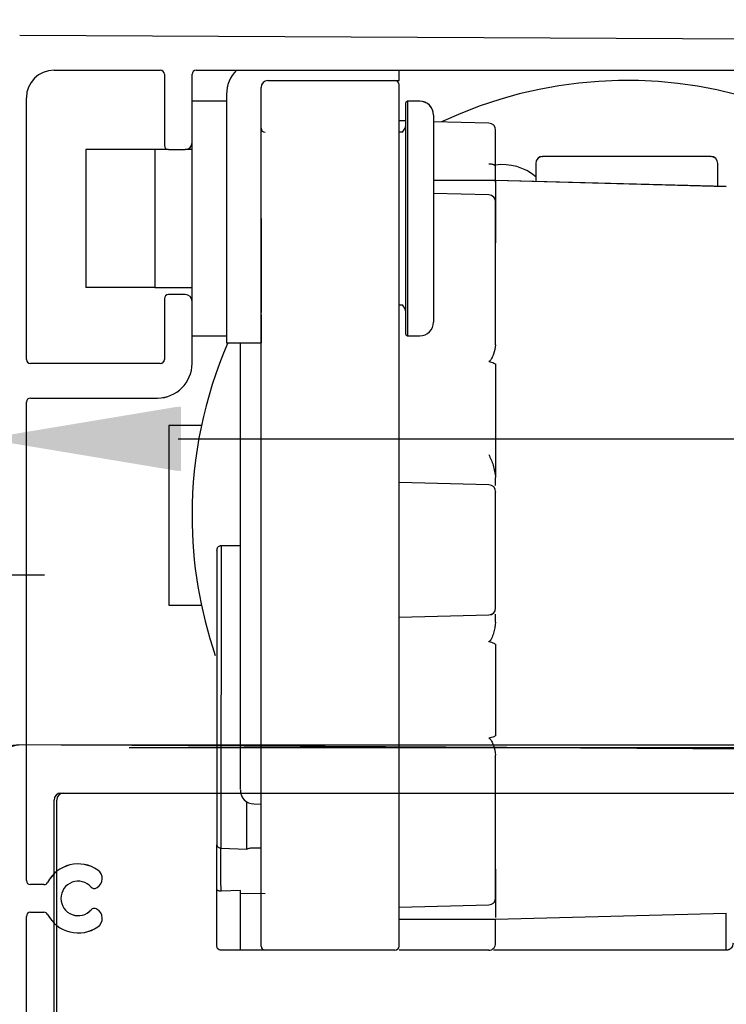
# Model space of a CAD drawing. Extents: x -975 to 5368, y -1027 to 916.
# Drawn here: x -795 to -744, y 776 to 847 of the extents above; entities that cross this region are included whole.
import ezdxf

# ---------------------------------------------------------------- set-up
doc = ezdxf.new("R2010")
doc.units = 0
doc.header["$LTSCALE"] = 20
doc.header["$MEASUREMENT"] = 0
doc.layers.get('0').update_dxf_attribs({"linetype": 'CONTINUOUS'})
for name, color, linetype in [('EM PSL100', 7, 'CONTINUOUS'), ('EM PSL150', 7, 'CONTINUOUS'), ('SL500', 7, 'CONTINUOUS'), ('SL500 SL', 7, 'CONTINUOUS')]:
    doc.layers.add(name, color=color, linetype=linetype)
doc.styles.add('MEASURE', font='isocp.shx')
doc.styles.get("Standard").update_dxf_attribs({"font": 'iso.shx'})
doc.dimstyles.new('ACDIM', dxfattribs={"dimscale": 0, "dimtxt": 2, "dimasz": 2, "dimexe": 2, "dimexo": 2, "dimgap": 1, "dimtad": 1, "dimdec": 0, "dimdsep": 46, "dimtxsty": 'MEASURE', "dimcen": 6, "dimdle": 6, "dimclrd": 7, "dimclre": 7, "dimclrt": 7, "dimadec": 0, "dimazin": 0, "dimtfac": 1, "dimtdec": 0, "dimtmove": 0, "dimatfit": 3, "dimfxl": 0, "dimtvp": 1, "dimtolj": 1, "dimtzin": 0, "dimarcsym": 0})

# ---------------------------------------------------------------- blocks, each defined once
blk = doc.blocks.new('*D43')
at = {"layer": 'SL500', "color": 126, "lineweight": -2, "transparency": 16777216}
for p, q in [((-793.428, 806.644), (-927.527, 806.644)), ((-925.527, 792.644), (-925.527, 697.34)), ((-928.527, 683.34), (-927.527, 683.34))]:
    blk.add_line(p, q, dxfattribs=at)
at = {"layer": 'SL500', "color": 126, "lineweight": 18, "transparency": 16777216}
for points in [[(-927.86, 792.644), (-923.194, 792.644), (-925.527, 806.644)], [(-927.86, 697.34), (-923.194, 697.34), (-925.527, 683.34)]]:
    blk.add_solid(points, dxfattribs=at)
at = {"layer": 'SL500', "color": 126, "transparency": 16777216, "insert": (-934.527, 744.992), "char_height": 12, "attachment_point": 5, "rotation": 90}
blk.add_mtext('\\A1;123', dxfattribs=at)
blk = doc.blocks.new('*D46')
at = {"layer": 'SL500', "color": 126, "lineweight": -2, "transparency": 16777216}
for p, q in [((-797.728, 862.714), (-797.728, 872.053)), ((-674.803, 832.87), (-674.803, 872.053)), ((-783.728, 870.053), (-688.803, 870.053))]:
    blk.add_line(p, q, dxfattribs=at)
at = {"layer": 'SL500', "color": 126, "lineweight": 18, "transparency": 16777216}
for points in [[(-783.728, 872.386), (-783.728, 867.719), (-797.728, 870.053)], [(-688.803, 872.386), (-688.803, 867.719), (-674.803, 870.053)]]:
    blk.add_solid(points, dxfattribs=at)
at = {"layer": 'SL500', "color": 126, "transparency": 16777216, "insert": (-736.978, 881.053), "char_height": 12, "attachment_point": 5}
blk.add_mtext('\\A1;123', dxfattribs=at)
blk = doc.blocks.new('*D98')
at = {"layer": 'EM PSL150', "color": 126, "lineweight": -2, "transparency": 16777216}
for p, q in [((-797.793, 867.322), (-797.793, 873.661)), ((-674.782, 838.21), (-674.782, 873.661)), ((-783.793, 871.661), (-688.782, 871.661))]:
    blk.add_line(p, q, dxfattribs=at)
at = {"layer": 'EM PSL150', "color": 126, "lineweight": 18, "transparency": 16777216}
for points in [[(-783.793, 873.994), (-783.793, 869.327), (-797.793, 871.661)], [(-688.782, 873.994), (-688.782, 869.327), (-674.782, 871.661)]]:
    blk.add_solid(points, dxfattribs=at)
at = {"layer": 'EM PSL150', "color": 126, "transparency": 16777216, "insert": (-736.288, 882.661), "char_height": 12, "attachment_point": 5}
blk.add_mtext('\\A1;123', dxfattribs=at)
blk = doc.blocks.new('*D99')
at = {"layer": 'EM PSL150', "color": 126, "lineweight": -2, "transparency": 16777216}
for p, q in [((-797.793, 867.322), (-797.793, 873.661)), ((-674.782, 838.21), (-674.782, 873.661)), ((-783.793, 871.661), (-688.782, 871.661))]:
    blk.add_line(p, q, dxfattribs=at)
at = {"layer": 'EM PSL150', "color": 126, "lineweight": 18, "transparency": 16777216}
for points in [[(-783.793, 873.994), (-783.793, 869.327), (-797.793, 871.661)], [(-688.782, 873.994), (-688.782, 869.327), (-674.782, 871.661)]]:
    blk.add_solid(points, dxfattribs=at)
at = {"layer": 'EM PSL150', "color": 126, "transparency": 16777216, "insert": (-736.288, 882.661), "char_height": 12, "attachment_point": 5}
blk.add_mtext('\\A1;123', dxfattribs=at)
blk = doc.blocks.new('SL500 slim')
at = {"color": 7, "linetype": 'Continuous', "lineweight": 30}
for p, q in [((103.941, -0.508), (0, 0)), ((2.488, -2.508), (10.188, -2.508)), ((10.488, -2.808), (10.488, -7.958)), ((12.488, -7.758), (12.488, -2.808)), ((12.788, -2.508), (96.438, -2.508)), ((27.488, -3.258), (27.488, -2.508)), ((17.988, -3.258), (27.488, -3.258)), ((14.988, -4.258), (14.988, -13.258)), ((17.488, -13.258), (17.488, -3.758)), ((0.488, -23.458), (0.488, -4.508)), ((14.988, -4.758), (12.488, -4.758)), ((28.088, -4.758), (27.988, -4.858)), ((27.988, -21.658), (27.988, -4.858)), ((28.088, -4.758), (28.088, -21.758)), ((28.988, -4.758), (28.088, -4.758)), ((27.988, -6.189), (27.488, -6.176)), ((29.988, -5.758), (29.988, -20.758)), ((34.001, -6.346), (29.988, -6.241)), ((27.735, -7.008), (27.488, -7.008)), ((12.488, -19.258), (12.488, -7.758)), ((4.788, -8.258), (4.788, -18.258)), ((9.788, -8.258), (4.788, -8.258)), ((9.788, -8.258), (9.788, -18.258)), ((10.788, -8.258), (9.788, -8.258)), ((10.788, -8.258), (11.988, -8.258)), ((12.488, -8.258), (11.988, -8.258)), ((37.388, -9.258), (37.388, -10.584)), ((50.588, -10.93), (50.588, -9.258)), ((34.49, -10.508), (29.988, -10.508)), ((51.201, -10.946), (34.487, -10.508)), ((34.001, -11.546), (29.988, -11.441)), ((14.988, -13.258), (14.988, -22.258)), ((17.488, -56.258), (17.488, -13.258)), ((17.488, -13.258), (17.488, -20.071)), ((27.488, -56.258), (27.488, -13.258)), ((9.788, -18.258), (4.788, -18.258)), ((9.788, -18.258), (12.488, -18.258)), ((10.488, -19.058), (10.488, -23.458)), ((11.988, -18.758), (10.788, -18.758)), ((12.488, -23.758), (12.488, -19.258)), ((27.488, -19.508), (27.735, -19.508)), ((17.488, -20.231), (17.488, -22.258)), ((12.488, -21.758), (14.988, -21.758)), ((27.988, -21.658), (28.088, -21.758)), ((28.088, -21.758), (28.988, -21.758)), ((14.988, -22.258), (17.488, -22.258)), ((10.188, -23.758), (0.788, -23.758)), ((0.788, -26.258), (9.988, -26.258)), ((0.488, -61.208), (0.488, -26.558)), ((10.798, -28.258), (10.798, -41.258)), ((13.166, -28.258), (10.798, -28.258)), ((34.001, -32.546), (27.488, -32.376)), ((15.988, -36.958), (14.575, -36.958)), ((10.798, -41.258), (13.166, -41.258)), ((27.488, -42.14), (34.001, -41.97)), ((16.448, -58.929), (16.448, -55.508)), ((16.962, -55.666), (17.488, -55.679)), ((14.58, -58.855), (16.448, -58.929)), ((16.962, -58.837), (17.488, -58.848)), ((1.758, -61.508), (0.788, -61.508)), ((5.555, -61.748), (5.607, -61.717)), ((15.988, -61.936), (14.588, -61.982)), ((15.988, -62.153), (15.988, -61.936)), ((15.988, -66.258), (15.988, -62.153)), ((17.78, -62.172), (15.988, -62.153)), ((5.607, -63.299), (5.555, -63.268)), ((27.488, -63.14), (34.001, -62.97)), ((0.488, -74.488), (0.488, -63.808)), ((0.788, -63.508), (1.758, -63.508)), ((27.488, -64.008), (34.489, -64.008)), ((34.487, -64.008), (51.201, -63.57)), ((34.488, -64.344), (34.488, -63.994)), ((34.488, -64.571), (34.488, -64.344)), ((15.988, -66.258), (14.588, -66.258)), ((17.788, -66.258), (15.988, -66.258)), ((27.188, -66.258), (17.788, -66.258)), ((33.988, -66.258), (27.488, -66.258)), ((51.192, -66.258), (34.338, -66.258))]:
    blk.add_line(p, q, dxfattribs=at)
for centre, radius, start, end in [((2.488, -4.508), 2, 90, 180), ((10.188, -2.808), 0.3, 0, 90), ((12.788, -2.808), 0.3, 90, 180), ((17.488, -4.258), 2.5, 135.573, 180), ((17.988, -3.758), 0.5, 90, 180), ((27.188, -3.558), 0.3, 0, 90), ((43.988, -34.758), 31.5, 30.52648, 115.20303), ((28.988, -5.758), 1, 0, 90), ((26.988, -6.344), 1, 318.37798, 0), ((33.988, -6.846), 0.5, 0, 88.5), ((17.788, -6.708), 0.3, 180, 270), ((11.988, -7.758), 0.5, 270, 0), ((10.788, -7.958), 0.3, 180, 270), ((37.888, -9.258), 0.5, 90, 180), ((50.088, -9.258), 0.5, 0, 90), ((34.995, -13.047), 3.7, 49.70125, 98.06135), ((33.988, -12.046), 0.5, 360, 88.5), ((10.788, -19.058), 0.3, 90, 180), ((11.988, -19.258), 0.5, 0, 90), ((26.988, -20.172), 1, 0, 41.62202), ((28.988, -20.758), 1, 270, 0), ((43.988, -34.758), 31.5, 156.62013, 180), ((0.788, -23.458), 0.3, 180, 270), ((10.188, -23.458), 0.3, 270, 0), ((9.988, -23.758), 2.5, 270, 0), ((0.788, -26.558), 0.3, 90, 180), ((33.988, -33.046), 0.5, 0, 88.5), ((43.988, -34.758), 31.5, 180, 198.79434), ((14.588, -37.258), 0.3, 88.63831, 180), ((33.988, -41.47), 0.5, 271.5, 0), ((16.988, -54.666), 1, 180, 268.5), ((4.238, -62.508), 2.5, 55.37693, 152.336), ((5.232, -61.068), 0.75, 300, 55.37693), ((0.788, -61.208), 0.3, 180, 270), ((4.238, -62.508), 1.25, 41.15994, 318.84006), ((1.758, -61.208), 0.3, 270, 332.336), ((5.405, -61.488), 0.3, 221.15994, 300), ((33.988, -62.47), 0.5, 271.5, 0), ((5.405, -63.528), 0.3, 60, 138.84006), ((5.232, -63.948), 0.75, 304.62307, 60), ((0.788, -63.808), 0.3, 90, 180), ((1.758, -63.808), 0.3, 27.664, 90), ((4.238, -62.508), 2.5, 207.664, 304.62307), ((17.788, -65.958), 0.3, 180, 270), ((27.188, -65.958), 0.3, 270, 0)]:
    blk.add_arc(centre, radius, start, end, dxfattribs=at)
for points, knots in [([(27.488, -13.258), (27.488, -12.666), (27.488, -11.448), (27.488, -9.64), (27.488, -7.901), (27.488, -6.35), (27.488, -5.089), (27.488, -4.194), (27.488, -3.654), (27.488, -3.589), (27.488, -3.558)], [0, 0, 0, 0, 0.1165161, 0.240011, 0.3686405, 0.4999998, 0.6313606, 0.7599901, 0.8834858, 1, 1, 1, 1]), ([(17.488, -13.258), (17.488, -12.666), (17.488, -11.448), (17.488, -9.64), (17.488, -7.902), (17.488, -6.349), (17.488, -5.096), (17.488, -4.191), (17.488, -3.897), (17.488, -3.758)], [0, 0, 0, 0, 0.133248, 0.274477, 0.421578, 0.5718, 0.722025, 0.869125, 1, 1, 1, 1]), ([(34.488, -9.492), (34.488, -9.234), (34.488, -8.709), (34.488, -8.03), (34.488, -7.471), (34.488, -7.08), (34.488, -6.855), (34.488, -6.853), (34.488, -6.852)], [0, 0, 0, 0, 0.162892, 0.331839, 0.50333, 0.673547, 0.838807, 1, 1, 1, 1]), ([(50.075, -8.758), (50.079, -8.758), (50.177, -8.758), (49.828, -8.758), (49.013, -8.758), (47.62, -8.758), (45.881, -8.758), (43.988, -8.758), (42.095, -8.758), (40.356, -8.758), (38.963, -8.758), (38.147, -8.758), (37.798, -8.758), (37.896, -8.758), (37.901, -8.758)], [0, 0, 0, 0, 0.004394, 0.101533, 0.19867, 0.300765, 0.402863, 0.5, 0.597137, 0.699234, 0.80133, 0.898467, 0.995606, 1, 1, 1, 1]), ([(34.488, -9.492), (34.481, -9.469), (34.471, -9.434), (34.411, -9.391), (34.348, -9.362), (34.27, -9.338), (34.157, -9.314), (34.062, -9.31), (34.001, -9.307)], [0, 0, 0, 0, 0.240285, 0.369234, 0.500702, 0.632036, 0.760693, 1, 1, 1, 1]), ([(34.488, -10.622), (34.488, -10.48), (34.488, -10.149), (34.488, -9.731), (34.488, -9.492)], [0, 0, 0, 0, 0.428396, 1, 1, 1, 1]), ([(34.488, -10.543), (34.488, -10.622), (34.488, -10.786), (34.488, -12.304), (34.488, -14.113), (34.488, -15.017)], [0, 0, 0, 0, 0.317415, 0.658709, 1, 1, 1, 1]), ([(34.488, -19.58), (34.488, -19.389), (34.488, -18.999), (34.488, -18.245), (34.488, -17.399), (34.488, -16.504), (34.488, -15.618), (34.488, -14.765), (34.488, -13.967), (34.488, -13.257), (34.488, -12.685), (34.488, -12.289), (34.488, -12.057), (34.488, -12.054), (34.488, -12.053)], [0, 0, 0, 0, 0.081245, 0.16562, 0.251314, 0.336342, 0.418811, 0.499184, 0.582701, 0.668171, 0.753642, 0.837159, 0.917527, 1, 1, 1, 1]), ([(34.488, -22.395), (34.488, -22.126), (34.488, -21.586), (34.488, -20.818), (34.488, -20.12), (34.488, -19.76), (34.488, -19.58)], [0, 0, 0, 0, 0.249377, 0.499721, 0.749916, 1, 1, 1, 1]), ([(15.988, -54.595), (15.988, -54.614), (15.988, -54.683), (15.988, -54.193), (15.988, -53.189), (15.988, -51.705), (15.988, -49.812), (15.988, -47.478), (15.988, -44.73), (15.988, -41.678), (15.988, -38.474), (15.988, -35.282), (15.988, -32.257), (15.988, -29.468), (15.988, -26.895), (15.988, -24.602), (15.988, -23.014), (15.988, -22.396), (15.988, -22.258)], [0, 0, 0, 0, 0.026202, 0.096382, 0.164243, 0.228894, 0.293546, 0.361406, 0.431587, 0.502988, 0.574389, 0.644569, 0.712429, 0.777081, 0.841734, 0.909593, 0.979774, 1, 1, 1, 1]), ([(34.488, -22.395), (34.453, -22.626), (34.401, -22.972), (34.212, -23.355), (34.113, -23.533), (34.045, -23.6), (34.014, -23.611), (33.999, -23.612), (33.992, -23.611), (33.989, -23.611)], [0, 0, 0, 0, 0.530426, 0.792731, 0.930681, 0.971723, 0.986661, 0.993389, 1, 1, 1, 1]), ([(33.989, -23.611), (34.117, -23.64), (34.281, -23.678), (34.442, -23.761), (34.478, -23.801), (34.487, -23.821), (34.487, -23.831), (34.488, -23.836)], [0, 0, 0, 0, 0.677275, 0.8722471, 0.9413076, 0.9713213, 1, 1, 1, 1]), ([(34.488, -23.836), (34.488, -25.137), (34.488, -27.738), (34.488, -30.594), (34.488, -32.022)], [0, 0, 0, 0, 0.5, 1, 1, 1, 1]), ([(33.988, -30.356), (34.106, -30.608), (34.353, -31.137), (34.441, -31.718), (34.488, -32.022)], [0, 0, 0, 0, 0.475736, 1, 1, 1, 1]), ([(34.488, -32.587), (34.488, -32.565), (34.488, -32.431), (34.488, -32.208), (34.488, -32.022)], [0, 0, 0, 0, 0.164349, 1, 1, 1, 1]), ([(34.488, -41.448), (34.488, -41.452), (34.488, -41.464), (34.488, -41.285), (34.488, -40.923), (34.488, -40.391), (34.488, -39.738), (34.488, -38.985), (34.488, -38.15), (34.488, -37.258), (34.488, -36.366), (34.488, -35.531), (34.488, -34.778), (34.488, -34.124), (34.488, -33.592), (34.488, -33.231), (34.488, -33.052), (34.488, -33.064), (34.488, -33.068)], [0, 0, 0, 0, 0.0333684, 0.1004389, 0.1685229, 0.2360984, 0.3016968, 0.3656775, 0.4320861, 0.4999999, 0.5679141, 0.6343224, 0.6983033, 0.7639016, 0.8314771, 0.899561, 0.9666316, 1, 1, 1, 1]), ([(14.588, -37.001), (14.588, -36.991), (14.588, -36.956), (14.588, -37.201), (14.588, -37.57), (14.588, -37.929), (14.588, -38.635), (14.588, -39.813), (14.588, -41.54), (14.588, -43.152), (14.587, -44.488), (14.587, -45.544), (14.587, -46.465), (14.587, -47.4), (14.586, -48.412), (14.586, -49.841), (14.585, -51.735), (14.583, -54.095), (14.582, -56.529), (14.581, -58.068), (14.58, -58.855)], [0, 0, 0, 0, 0.031758, 0.106379, 0.139692, 0.17848, 0.215463, 0.315418, 0.399182, 0.466731, 0.518046, 0.553113, 0.58264, 0.615918, 0.650133, 0.685285, 0.758353, 0.835162, 0.915711, 1, 1, 1, 1]), ([(14.288, -37.299), (14.288, -37.288), (14.288, -37.248), (14.288, -37.55), (14.288, -38.196), (14.288, -39.189), (14.288, -40.446), (14.288, -41.932), (14.288, -43.634), (14.288, -45.557), (14.288, -47.677), (14.288, -49.927), (14.288, -52.228), (14.288, -54.491), (14.288, -56.653), (14.288, -57.98), (14.288, -58.631)], [0, 0, 0, 0, 0.028138, 0.10496, 0.181779, 0.257667, 0.331758, 0.403306, 0.474854, 0.548944, 0.624833, 0.701653, 0.778473, 0.854362, 0.928452, 1, 1, 1, 1]), ([(34.488, -42.494), (34.488, -42.309), (34.488, -42.076), (34.488, -41.935), (34.488, -41.906)], [0, 0, 0, 0, 0.793101, 1, 1, 1, 1]), ([(34.488, -42.494), (34.453, -42.766), (34.401, -43.172), (34.212, -43.613), (34.113, -43.816), (34.045, -43.893), (34.014, -43.906), (33.999, -43.908), (33.992, -43.907), (33.989, -43.906)], [0, 0, 0, 0, 0.53027, 0.792612, 0.930644, 0.971716, 0.986653, 0.993386, 1, 1, 1, 1]), ([(33.989, -43.906), (34.117, -43.936), (34.281, -43.975), (34.442, -44.065), (34.478, -44.109), (34.487, -44.132), (34.487, -44.143), (34.488, -44.148)], [0, 0, 0, 0, 0.677254, 0.872236, 0.941288, 0.971347, 1, 1, 1, 1]), ([(34.488, -44.148), (34.488, -45.282), (34.488, -47.549), (34.488, -49.636), (34.488, -50.68)], [0, 0, 0, 0, 0.500001, 1, 1, 1, 1]), ([(34.488, -50.68), (34.487, -50.685), (34.487, -50.695), (34.478, -50.715), (34.442, -50.755), (34.281, -50.838), (34.117, -50.876), (33.989, -50.905)], [0, 0, 0, 0, 0.028686, 0.058721, 0.127847, 0.322917, 1, 1, 1, 1]), ([(33.989, -50.905), (33.992, -50.905), (33.999, -50.904), (34.014, -50.905), (34.045, -50.916), (34.112, -50.983), (34.212, -51.16), (34.401, -51.543), (34.453, -51.889), (34.488, -52.121)], [0, 0, 0, 0, 0.006589, 0.013296, 0.028169, 0.068972, 0.206744, 0.46924, 1, 1, 1, 1]), ([(34.488, -54.936), (34.488, -54.756), (34.488, -54.396), (34.488, -53.698), (34.488, -52.93), (34.488, -52.39), (34.488, -52.121)], [0, 0, 0, 0, 0.250085, 0.50027, 0.750623, 1, 1, 1, 1]), ([(34.488, -62.452), (34.488, -62.45), (34.488, -62.444), (34.488, -62.225), (34.488, -61.832), (34.488, -61.259), (34.488, -60.549), (34.488, -59.75), (34.488, -58.898), (34.488, -58.012), (34.488, -57.116), (34.488, -56.27), (34.488, -55.517), (34.488, -55.127), (34.488, -54.936)], [0, 0, 0, 0, 0.062144, 0.144293, 0.22966, 0.317024, 0.404389, 0.489756, 0.57191, 0.656206, 0.743118, 0.83071, 0.916955, 1, 1, 1, 1]), ([(17.488, -65.958), (17.488, -65.926), (17.488, -65.862), (17.488, -65.322), (17.488, -64.427), (17.488, -63.165), (17.488, -61.615), (17.488, -59.876), (17.488, -58.068), (17.488, -56.85), (17.488, -56.258)], [0, 0, 0, 0, 0.116514, 0.24001, 0.368639, 0.5, 0.631359, 0.759989, 0.883484, 1, 1, 1, 1]), ([(27.488, -65.958), (27.488, -65.926), (27.488, -65.862), (27.488, -65.322), (27.488, -64.427), (27.488, -63.165), (27.488, -61.615), (27.488, -59.876), (27.488, -58.068), (27.488, -56.85), (27.488, -56.258)], [0, 0, 0, 0, 0.116514, 0.24001, 0.368639, 0.5, 0.631359, 0.759989, 0.883484, 1, 1, 1, 1]), ([(14.288, -61.853), (14.288, -61.524), (14.288, -60.855), (14.288, -59.946), (14.288, -59.163), (14.288, -58.807), (14.288, -58.631)], [0, 0, 0, 0, 0.246299, 0.500006, 0.753706, 1, 1, 1, 1]), ([(14.288, -58.631), (14.29, -58.65), (14.293, -58.684), (14.322, -58.739), (14.377, -58.796), (14.469, -58.844), (14.544, -58.851), (14.58, -58.855)], [0, 0, 0, 0, 0.164679, 0.307319, 0.525282, 0.773452, 1, 1, 1, 1]), ([(14.588, -61.982), (14.587, -61.631), (14.584, -60.946), (14.582, -60.051), (14.58, -59.326), (14.58, -59.009), (14.58, -58.855)], [0, 0, 0, 0, 0.267923, 0.523904, 0.76793, 1, 1, 1, 1]), ([(16.448, -58.929), (16.523, -58.901), (16.634, -58.86), (16.82, -58.838), (16.914, -58.837), (16.962, -58.837)], [0, 0, 0, 0, 0.51201, 0.757021, 1, 1, 1, 1]), ([(34.488, -60.397), (34.488, -61.184), (34.488, -62.758), (34.488, -63.889), (34.488, -63.892), (34.488, -63.893)], [0, 0, 0, 0, 0.374673, 0.749348, 1, 1, 1, 1]), ([(14.288, -65.958), (14.288, -65.484), (14.288, -64.535), (14.288, -62.747), (14.288, -61.853)], [0, 0, 0, 0, 0.4999993, 1, 1, 1, 1]), ([(14.588, -61.982), (14.568, -61.982), (14.53, -61.981), (14.456, -61.971), (14.377, -61.949), (14.322, -61.917), (14.293, -61.884), (14.29, -61.864), (14.288, -61.853)], [0, 0, 0, 0, 0.1209876, 0.2376593, 0.4826828, 0.6973373, 0.8377294, 1, 1, 1, 1]), ([(51.192, -66.258), (51.192, -66.255), (51.193, -66.248), (51.193, -66.223), (51.194, -66.14), (51.194, -65.95), (51.195, -65.587), (51.196, -64.989), (51.196, -64.318), (51.196, -63.762), (51.196, -63.57)], [0, 0, 0, 0, 0.004791, 0.013525, 0.042811, 0.148699, 0.317651, 0.549645, 0.844639, 1, 1, 1, 1]), ([(34.488, -65.758), (34.488, -65.743), (34.488, -65.712), (34.488, -65.462), (34.488, -65.088), (34.488, -64.743), (34.488, -64.571)], [0, 0, 0, 0, 0.24896, 0.499679, 0.750773, 1, 1, 1, 1]), ([(14.588, -66.258), (14.55, -66.254), (14.491, -66.248), (14.422, -66.21), (14.365, -66.164), (14.321, -66.102), (14.293, -66.028), (14.289, -65.982), (14.288, -65.958)], [0, 0, 0, 0, 0.240627, 0.366644, 0.496237, 0.708521, 0.844463, 1, 1, 1, 1]), ([(33.988, -66.258), (34.053, -66.25), (34.184, -66.235), (34.35, -66.12), (34.465, -65.955), (34.48, -65.823), (34.488, -65.758)], [0, 0, 0, 0, 0.250001, 0.499999, 0.750003, 1, 1, 1, 1]), ([(51.688, -65.758), (51.685, -65.798), (51.68, -65.873), (51.634, -65.997), (51.543, -66.124), (51.386, -66.234), (51.257, -66.25), (51.192, -66.258)], [0, 0, 0, 0, 0.155141, 0.291099, 0.504666, 0.753747, 1, 1, 1, 1])]:
    blk.add_open_spline(points, degree=3, knots=knots, dxfattribs=at)
blk = doc.blocks.new('*D112')
at = {"layer": 'SL500 SL', "color": 126, "lineweight": -2, "transparency": 16777216}
for p, q in [((-797.728, 789.143), (-797.728, 818.529)), ((-599.848, 781.038), (-599.848, 818.529)), ((-783.728, 816.529), (-613.848, 816.529))]:
    blk.add_line(p, q, dxfattribs=at)
at = {"layer": 'SL500 SL', "color": 126, "lineweight": 18, "transparency": 16777216}
for points in [[(-783.728, 818.863), (-783.728, 814.196), (-797.728, 816.529)], [(-613.848, 818.863), (-613.848, 814.196), (-599.848, 816.529)]]:
    blk.add_solid(points, dxfattribs=at)
at = {"layer": 'SL500 SL', "color": 126, "transparency": 16777216, "insert": (-698.788, 825.529), "char_height": 12, "attachment_point": 5}
blk.add_mtext('\\A1;198', dxfattribs=at)
blk = doc.blocks.new('SL500 SL')
at = {"layer": 'SL500 SL', "color": 5, "linetype": 'Continuous', "lineweight": 30}
for p, q in [((175.854, 8.708), (-2.986, 9.694)), ((-0.5, -37.44), (-0.5, 5.708)), ((0, 6.208), (90.55, 6.208))]:
    blk.add_line(p, q, dxfattribs=at)
for centre, radius, start in [((-3, 7.194), 2.5, 89.68407), ((0, 5.708), 0.5, 90)]:
    blk.add_arc(centre, radius, start, 180, dxfattribs=at)
blk = doc.blocks.new('*D113')
at = {"layer": 'SL500 SL', "color": 126, "lineweight": -2, "transparency": 16777216}
for p, q in [((-792.214, 794.351), (-490.123, 794.351)), ((-492.123, 707.901), (-492.123, 780.351)), ((-608.113, 693.901), (-490.123, 693.901))]:
    blk.add_line(p, q, dxfattribs=at)
at = {"layer": 'SL500 SL', "color": 126, "lineweight": 18, "transparency": 16777216}
for points in [[(-494.456, 780.351), (-489.79, 780.351), (-492.123, 794.351)], [(-494.456, 707.901), (-489.79, 707.901), (-492.123, 693.901)]]:
    blk.add_solid(points, dxfattribs=at)
at = {"layer": 'SL500 SL', "color": 126, "transparency": 16777216, "insert": (-507.128, 743.785), "char_height": 12, "attachment_point": 2, "rotation": 90}
blk.add_mtext('\\A1;100', dxfattribs=at)
blk = doc.blocks.new('PSL150')
at = {"layer": 'EM PSL150', "color": 7, "linetype": 'Continuous', "lineweight": 30}
for p, q in [((103.941, 4.884), (0, 5.392)), ((2.488, 2.884), (10.188, 2.884)), ((12.788, 2.884), (96.438, 2.884)), ((27.488, 2.134), (27.488, 2.884)), ((10.488, 2.584), (10.488, -2.566)), ((12.488, -2.366), (12.488, 2.584)), ((17.488, -7.866), (17.488, 1.634)), ((17.988, 2.134), (27.488, 2.134)), ((0.488, -18.066), (0.488, 0.884)), ((14.988, 1.134), (14.988, -7.866)), ((14.988, 0.634), (12.488, 0.634)), ((28.088, 0.634), (27.988, 0.534)), ((27.988, -16.266), (27.988, 0.534)), ((28.088, 0.634), (28.088, -16.366)), ((28.988, 0.634), (28.088, 0.634)), ((29.988, -0.366), (29.988, -15.366)), ((27.988, -0.797), (27.488, -0.784)), ((34.001, -0.955), (29.988, -0.85)), ((27.735, -1.616), (27.488, -1.616)), ((12.488, -13.866), (12.488, -2.366)), ((4.788, -2.866), (4.788, -12.866)), ((9.788, -2.866), (4.788, -2.866)), ((9.788, -2.866), (9.788, -12.866)), ((10.788, -2.866), (9.788, -2.866)), ((10.788, -2.866), (11.988, -2.866)), ((12.488, -2.866), (11.988, -2.866)), ((37.388, -3.866), (37.388, -5.192)), ((50.588, -5.538), (50.588, -3.866)), ((34.49, -5.116), (29.988, -5.116)), ((51.201, -5.554), (34.487, -5.116)), ((34.001, -6.155), (29.988, -6.05)), ((14.988, -7.866), (14.988, -16.866)), ((17.488, -7.866), (17.488, -14.68)), ((17.488, -50.866), (17.488, -7.866)), ((27.488, -50.866), (27.488, -7.866)), ((9.788, -12.866), (4.788, -12.866)), ((9.788, -12.866), (12.488, -12.866)), ((11.988, -13.366), (10.788, -13.366)), ((10.488, -13.666), (10.488, -18.066)), ((12.488, -18.366), (12.488, -13.866)), ((27.488, -14.116), (27.735, -14.116)), ((17.488, -14.839), (17.488, -16.866)), ((12.488, -16.366), (14.988, -16.366)), ((27.988, -16.266), (28.088, -16.366)), ((28.088, -16.366), (28.988, -16.366)), ((14.988, -16.866), (17.488, -16.866)), ((10.188, -18.366), (0.788, -18.366)), ((0.488, -55.816), (0.488, -21.166)), ((0.788, -20.866), (9.988, -20.866)), ((13.166, -22.866), (10.798, -22.866)), ((10.798, -22.866), (10.798, -35.866)), ((34.001, -27.155), (27.488, -26.984)), ((15.988, -31.566), (14.575, -31.566)), ((10.798, -35.866), (13.166, -35.866)), ((27.488, -36.748), (34.001, -36.578)), ((16.448, -53.537), (16.448, -50.116)), ((16.962, -50.274), (17.488, -50.288)), ((14.58, -53.463), (16.448, -53.537)), ((16.962, -53.445), (17.488, -53.456)), ((1.758, -56.116), (0.788, -56.116)), ((5.555, -56.356), (5.607, -56.326)), ((15.988, -56.544), (14.588, -56.59)), ((15.988, -56.761), (15.988, -56.544)), ((17.78, -56.78), (15.988, -56.761)), ((15.988, -60.866), (15.988, -56.761)), ((27.488, -57.748), (34.001, -57.578)), ((0.488, -69.096), (0.488, -58.416)), ((0.788, -58.116), (1.758, -58.116)), ((5.607, -57.907), (5.555, -57.877)), ((34.487, -58.616), (51.201, -58.179)), ((27.488, -58.616), (34.489, -58.616)), ((34.488, -58.952), (34.488, -58.602)), ((34.488, -59.18), (34.488, -58.952)), ((15.988, -60.866), (14.588, -60.866)), ((17.788, -60.866), (15.988, -60.866)), ((27.188, -60.866), (17.788, -60.866)), ((33.988, -60.866), (27.488, -60.866)), ((51.192, -60.866), (34.338, -60.866))]:
    blk.add_line(p, q, dxfattribs=at)
for centre, radius, start, end in [((2.488, 0.884), 2, 90, 180), ((10.188, 2.584), 0.3, 0, 90), ((12.788, 2.584), 0.3, 90, 180), ((17.488, 1.134), 2.5, 135.573, 180), ((17.988, 1.634), 0.5, 90, 180), ((27.188, 1.834), 0.3, 0, 90), ((43.988, -29.366), 31.5, 30.52648, 115.20303), ((28.988, -0.366), 1, 0, 90), ((17.788, -1.316), 0.3, 180, 270), ((26.988, -0.952), 1, 318.37798, 0), ((33.988, -1.454), 0.5, 0, 88.5), ((10.788, -2.566), 0.3, 180, 270), ((11.988, -2.366), 0.5, 270, 0), ((37.888, -3.866), 0.5, 90, 180), ((50.088, -3.866), 0.5, 0, 90), ((34.995, -7.655), 3.7, 49.70125, 98.06135), ((33.988, -6.654), 0.5, 360, 88.5), ((10.788, -13.666), 0.3, 90, 180), ((11.988, -13.866), 0.5, 0, 90), ((26.988, -14.78), 1, 0, 41.62202), ((28.988, -15.366), 1, 270, 0), ((43.988, -29.366), 31.5, 156.62013, 180), ((0.788, -18.066), 0.3, 180, 270), ((9.988, -18.366), 2.5, 270, 0), ((10.188, -18.066), 0.3, 270, 0), ((0.788, -21.166), 0.3, 90, 180), ((33.988, -27.654), 0.5, 0, 88.5), ((43.988, -29.366), 31.5, 180, 198.79434), ((14.588, -31.866), 0.3, 88.63831, 180), ((33.988, -36.078), 0.5, 271.5, 0), ((16.988, -49.274), 1, 180, 268.5), ((4.238, -57.116), 2.5, 55.37693, 152.336), ((5.232, -55.676), 0.75, 300, 55.37693), ((0.788, -55.816), 0.3, 180, 270), ((1.758, -55.816), 0.3, 270, 332.336), ((4.238, -57.116), 1.25, 41.15994, 318.84006), ((5.405, -56.096), 0.3, 221.15994, 300), ((33.988, -57.078), 0.5, 271.5, 0), ((0.788, -58.416), 0.3, 90, 180), ((1.758, -58.416), 0.3, 27.664, 90), ((4.238, -57.116), 2.5, 207.664, 304.62307), ((5.405, -58.136), 0.3, 60, 138.84006), ((5.232, -58.556), 0.75, 304.62307, 60), ((17.788, -60.566), 0.3, 180, 270), ((27.188, -60.566), 0.3, 270, 0)]:
    blk.add_arc(centre, radius, start, end, dxfattribs=at)
for points, knots in [([(17.488, -7.866), (17.488, -7.275), (17.488, -6.056), (17.488, -4.248), (17.488, -2.51), (17.488, -0.957), (17.488, 0.296), (17.488, 1.2), (17.488, 1.495), (17.488, 1.634)], [0, 0, 0, 0, 0.133248, 0.274477, 0.421578, 0.5718, 0.722025, 0.869125, 1, 1, 1, 1]), ([(27.488, -7.866), (27.488, -7.275), (27.488, -6.056), (27.488, -4.248), (27.488, -2.51), (27.488, -0.959), (27.488, 0.303), (27.488, 1.198), (27.488, 1.737), (27.488, 1.802), (27.488, 1.834)], [0, 0, 0, 0, 0.1165161, 0.240011, 0.3686405, 0.4999998, 0.6313606, 0.7599901, 0.8834858, 1, 1, 1, 1]), ([(34.488, -4.101), (34.488, -3.843), (34.488, -3.317), (34.488, -2.638), (34.488, -2.079), (34.488, -1.689), (34.488, -1.464), (34.488, -1.462), (34.488, -1.461)], [0, 0, 0, 0, 0.162892, 0.331839, 0.50333, 0.673547, 0.838807, 1, 1, 1, 1]), ([(50.075, -3.366), (50.079, -3.366), (50.177, -3.366), (49.828, -3.366), (49.013, -3.366), (47.62, -3.366), (45.881, -3.366), (43.988, -3.366), (42.095, -3.366), (40.356, -3.366), (38.963, -3.366), (38.147, -3.366), (37.798, -3.366), (37.896, -3.366), (37.901, -3.366)], [0, 0, 0, 0, 0.004394, 0.101533, 0.19867, 0.300765, 0.402863, 0.5, 0.597137, 0.699234, 0.80133, 0.898467, 0.995606, 1, 1, 1, 1]), ([(34.488, -4.101), (34.481, -4.078), (34.471, -4.042), (34.411, -3.999), (34.348, -3.97), (34.27, -3.946), (34.157, -3.922), (34.062, -3.918), (34.001, -3.915)], [0, 0, 0, 0, 0.240285, 0.369234, 0.500702, 0.632036, 0.760693, 1, 1, 1, 1]), ([(34.488, -5.231), (34.488, -5.089), (34.488, -4.758), (34.488, -4.34), (34.488, -4.101)], [0, 0, 0, 0, 0.428396, 1, 1, 1, 1]), ([(34.488, -5.151), (34.488, -5.23), (34.488, -5.394), (34.488, -6.912), (34.488, -8.721), (34.488, -9.626)], [0, 0, 0, 0, 0.317415, 0.658709, 1, 1, 1, 1]), ([(34.488, -14.188), (34.488, -13.997), (34.488, -13.607), (34.488, -12.854), (34.488, -12.008), (34.488, -11.113), (34.488, -10.227), (34.488, -9.374), (34.488, -8.575), (34.488, -7.865), (34.488, -7.293), (34.488, -6.898), (34.488, -6.665), (34.488, -6.662), (34.488, -6.661)], [0, 0, 0, 0, 0.081245, 0.16562, 0.251314, 0.336342, 0.418811, 0.499184, 0.582701, 0.668171, 0.753642, 0.837159, 0.917527, 1, 1, 1, 1]), ([(34.488, -17.003), (34.488, -16.734), (34.488, -16.194), (34.488, -15.426), (34.488, -14.729), (34.488, -14.368), (34.488, -14.188)], [0, 0, 0, 0, 0.249377, 0.499721, 0.749916, 1, 1, 1, 1]), ([(15.988, -49.204), (15.988, -49.222), (15.988, -49.291), (15.988, -48.801), (15.988, -47.798), (15.988, -46.314), (15.988, -44.42), (15.988, -42.086), (15.988, -39.338), (15.988, -36.287), (15.988, -33.082), (15.988, -29.891), (15.988, -26.866), (15.988, -24.076), (15.988, -21.503), (15.988, -19.21), (15.988, -17.623), (15.988, -17.005), (15.988, -16.866)], [0, 0, 0, 0, 0.026202, 0.096382, 0.164243, 0.228894, 0.293546, 0.361406, 0.431587, 0.502988, 0.574389, 0.644569, 0.712429, 0.777081, 0.841734, 0.909593, 0.979774, 1, 1, 1, 1]), ([(34.488, -17.003), (34.453, -17.235), (34.401, -17.581), (34.212, -17.963), (34.113, -18.141), (34.045, -18.208), (34.014, -18.219), (33.999, -18.221), (33.992, -18.22), (33.989, -18.219)], [0, 0, 0, 0, 0.530426, 0.792731, 0.930681, 0.971723, 0.986661, 0.993389, 1, 1, 1, 1]), ([(33.989, -18.219), (34.117, -18.248), (34.281, -18.286), (34.442, -18.369), (34.478, -18.409), (34.487, -18.429), (34.487, -18.439), (34.488, -18.444)], [0, 0, 0, 0, 0.677275, 0.8722471, 0.9413076, 0.9713213, 1, 1, 1, 1]), ([(34.488, -18.444), (34.488, -19.745), (34.488, -22.346), (34.488, -25.203), (34.488, -26.631)], [0, 0, 0, 0, 0.5, 1, 1, 1, 1]), ([(33.988, -24.965), (34.106, -25.216), (34.353, -25.745), (34.441, -26.326), (34.488, -26.631)], [0, 0, 0, 0, 0.475736, 1, 1, 1, 1]), ([(34.488, -27.196), (34.488, -27.174), (34.488, -27.039), (34.488, -26.817), (34.488, -26.631)], [0, 0, 0, 0, 0.164349, 1, 1, 1, 1]), ([(34.488, -36.056), (34.488, -36.06), (34.488, -36.072), (34.488, -35.893), (34.488, -35.532), (34.488, -35), (34.488, -34.347), (34.488, -33.594), (34.488, -32.758), (34.488, -31.866), (34.488, -30.974), (34.488, -30.139), (34.488, -29.386), (34.488, -28.733), (34.488, -28.201), (34.488, -27.839), (34.488, -27.661), (34.488, -27.672), (34.488, -27.676)], [0, 0, 0, 0, 0.0333684, 0.1004389, 0.1685229, 0.2360984, 0.3016968, 0.3656775, 0.4320861, 0.4999999, 0.5679141, 0.6343224, 0.6983033, 0.7639016, 0.8314771, 0.899561, 0.9666316, 1, 1, 1, 1]), ([(14.288, -31.907), (14.288, -31.897), (14.288, -31.857), (14.288, -32.158), (14.288, -32.805), (14.288, -33.797), (14.288, -35.054), (14.288, -36.541), (14.288, -38.243), (14.288, -40.165), (14.288, -42.286), (14.288, -44.536), (14.288, -46.836), (14.288, -49.099), (14.288, -51.262), (14.288, -52.588), (14.288, -53.24)], [0, 0, 0, 0, 0.028138, 0.10496, 0.181779, 0.257667, 0.331758, 0.403306, 0.474854, 0.548944, 0.624833, 0.701653, 0.778473, 0.854362, 0.928452, 1, 1, 1, 1]), ([(14.588, -31.609), (14.588, -31.599), (14.588, -31.564), (14.588, -31.81), (14.588, -32.178), (14.588, -32.537), (14.588, -33.243), (14.588, -34.421), (14.588, -36.148), (14.588, -37.761), (14.587, -39.096), (14.587, -40.153), (14.587, -41.073), (14.587, -42.009), (14.586, -43.021), (14.586, -44.449), (14.585, -46.343), (14.583, -48.704), (14.582, -51.138), (14.581, -52.676), (14.58, -53.463)], [0, 0, 0, 0, 0.031758, 0.106379, 0.139692, 0.17848, 0.215463, 0.315418, 0.399182, 0.466731, 0.518046, 0.553113, 0.58264, 0.615918, 0.650133, 0.685285, 0.758353, 0.835162, 0.915711, 1, 1, 1, 1]), ([(34.488, -37.103), (34.488, -36.917), (34.488, -36.684), (34.488, -36.543), (34.488, -36.514)], [0, 0, 0, 0, 0.793101, 1, 1, 1, 1]), ([(34.488, -37.103), (34.453, -37.374), (34.401, -37.78), (34.212, -38.221), (34.113, -38.424), (34.045, -38.501), (34.014, -38.515), (33.999, -38.516), (33.992, -38.515), (33.989, -38.515)], [0, 0, 0, 0, 0.53027, 0.792612, 0.930644, 0.971716, 0.986653, 0.993386, 1, 1, 1, 1]), ([(33.989, -38.515), (34.117, -38.545), (34.281, -38.584), (34.442, -38.673), (34.478, -38.717), (34.487, -38.74), (34.487, -38.751), (34.488, -38.756)], [0, 0, 0, 0, 0.677254, 0.872236, 0.941288, 0.971347, 1, 1, 1, 1]), ([(34.488, -38.756), (34.488, -39.89), (34.488, -42.157), (34.488, -44.245), (34.488, -45.288)], [0, 0, 0, 0, 0.500001, 1, 1, 1, 1]), ([(34.488, -45.288), (34.487, -45.293), (34.487, -45.303), (34.478, -45.324), (34.442, -45.364), (34.281, -45.447), (34.117, -45.484), (33.989, -45.513)], [0, 0, 0, 0, 0.028686, 0.058721, 0.127847, 0.322917, 1, 1, 1, 1]), ([(33.989, -45.513), (33.992, -45.513), (33.999, -45.512), (34.014, -45.513), (34.045, -45.524), (34.112, -45.591), (34.212, -45.769), (34.401, -46.151), (34.453, -46.498), (34.488, -46.729)], [0, 0, 0, 0, 0.006589, 0.013296, 0.028169, 0.068972, 0.206744, 0.46924, 1, 1, 1, 1]), ([(34.488, -49.544), (34.488, -49.364), (34.488, -49.004), (34.488, -48.306), (34.488, -47.538), (34.488, -46.999), (34.488, -46.729)], [0, 0, 0, 0, 0.250085, 0.50027, 0.750623, 1, 1, 1, 1]), ([(34.488, -57.06), (34.488, -57.058), (34.488, -57.053), (34.488, -56.833), (34.488, -56.44), (34.488, -55.868), (34.488, -55.158), (34.488, -54.359), (34.488, -53.506), (34.488, -52.62), (34.488, -51.725), (34.488, -50.879), (34.488, -50.126), (34.488, -49.735), (34.488, -49.544)], [0, 0, 0, 0, 0.062144, 0.144293, 0.22966, 0.317024, 0.404389, 0.489756, 0.57191, 0.656206, 0.743118, 0.83071, 0.916955, 1, 1, 1, 1]), ([(17.488, -60.566), (17.488, -60.535), (17.488, -60.47), (17.488, -59.93), (17.488, -59.035), (17.488, -57.774), (17.488, -56.223), (17.488, -54.484), (17.488, -52.677), (17.488, -51.458), (17.488, -50.866)], [0, 0, 0, 0, 0.116514, 0.24001, 0.368639, 0.5, 0.631359, 0.759989, 0.883484, 1, 1, 1, 1]), ([(27.488, -60.566), (27.488, -60.535), (27.488, -60.47), (27.488, -59.93), (27.488, -59.035), (27.488, -57.774), (27.488, -56.223), (27.488, -54.484), (27.488, -52.677), (27.488, -51.458), (27.488, -50.866)], [0, 0, 0, 0, 0.116514, 0.24001, 0.368639, 0.5, 0.631359, 0.759989, 0.883484, 1, 1, 1, 1]), ([(14.288, -53.24), (14.29, -53.258), (14.293, -53.292), (14.322, -53.347), (14.377, -53.405), (14.469, -53.452), (14.544, -53.459), (14.58, -53.463)], [0, 0, 0, 0, 0.164679, 0.307319, 0.525282, 0.773452, 1, 1, 1, 1]), ([(14.288, -56.461), (14.288, -56.132), (14.288, -55.463), (14.288, -54.554), (14.288, -53.771), (14.288, -53.415), (14.288, -53.24)], [0, 0, 0, 0, 0.246299, 0.500006, 0.753706, 1, 1, 1, 1]), ([(14.588, -56.59), (14.587, -56.24), (14.584, -55.554), (14.582, -54.659), (14.58, -53.934), (14.58, -53.618), (14.58, -53.463)], [0, 0, 0, 0, 0.267923, 0.523904, 0.76793, 1, 1, 1, 1]), ([(16.448, -53.537), (16.523, -53.509), (16.634, -53.468), (16.82, -53.446), (16.914, -53.446), (16.962, -53.445)], [0, 0, 0, 0, 0.51201, 0.757021, 1, 1, 1, 1]), ([(34.488, -55.005), (34.488, -55.792), (34.488, -57.366), (34.488, -58.497), (34.488, -58.5), (34.488, -58.501)], [0, 0, 0, 0, 0.374673, 0.749348, 1, 1, 1, 1]), ([(14.588, -56.59), (14.568, -56.59), (14.53, -56.589), (14.456, -56.58), (14.377, -56.558), (14.322, -56.525), (14.293, -56.493), (14.29, -56.472), (14.288, -56.461)], [0, 0, 0, 0, 0.1209876, 0.2376593, 0.4826828, 0.6973373, 0.8377294, 1, 1, 1, 1]), ([(14.288, -60.566), (14.288, -60.092), (14.288, -59.143), (14.288, -57.355), (14.288, -56.461)], [0, 0, 0, 0, 0.4999993, 1, 1, 1, 1]), ([(51.192, -60.866), (51.192, -60.864), (51.193, -60.856), (51.193, -60.832), (51.194, -60.748), (51.194, -60.558), (51.195, -60.195), (51.196, -59.598), (51.196, -58.927), (51.196, -58.371), (51.196, -58.179)], [0, 0, 0, 0, 0.004791, 0.013525, 0.042811, 0.148699, 0.317651, 0.549645, 0.844639, 1, 1, 1, 1]), ([(34.488, -60.366), (34.488, -60.351), (34.488, -60.32), (34.488, -60.071), (34.488, -59.696), (34.488, -59.351), (34.488, -59.18)], [0, 0, 0, 0, 0.24896, 0.499679, 0.750773, 1, 1, 1, 1]), ([(14.588, -60.866), (14.55, -60.862), (14.491, -60.856), (14.422, -60.818), (14.365, -60.772), (14.321, -60.71), (14.293, -60.636), (14.289, -60.591), (14.288, -60.566)], [0, 0, 0, 0, 0.240627, 0.366644, 0.496237, 0.708521, 0.844463, 1, 1, 1, 1]), ([(33.988, -60.866), (34.053, -60.859), (34.184, -60.844), (34.35, -60.728), (34.465, -60.563), (34.48, -60.432), (34.488, -60.366)], [0, 0, 0, 0, 0.250001, 0.499999, 0.750003, 1, 1, 1, 1]), ([(51.688, -60.366), (51.685, -60.406), (51.68, -60.482), (51.634, -60.605), (51.543, -60.733), (51.386, -60.842), (51.257, -60.858), (51.192, -60.866)], [0, 0, 0, 0, 0.155141, 0.291099, 0.504666, 0.753747, 1, 1, 1, 1])]:
    blk.add_open_spline(points, degree=3, knots=knots, dxfattribs=at)
blk = doc.blocks.new('*D121')
at = {"layer": 'SL500', "color": 126, "lineweight": -2, "transparency": 16777216}
for p, q in [((-793.428, 806.644), (-897.742, 806.644)), ((-895.742, 792.644), (-895.742, 720.35)), ((-789.228, 706.35), (-897.742, 706.35))]:
    blk.add_line(p, q, dxfattribs=at)
at = {"layer": 'SL500', "color": 126, "lineweight": 18, "transparency": 16777216}
for points in [[(-898.075, 792.644), (-893.408, 792.644), (-895.742, 806.644)], [(-898.075, 720.35), (-893.408, 720.35), (-895.742, 706.35)]]:
    blk.add_solid(points, dxfattribs=at)
at = {"layer": 'SL500', "color": 126, "transparency": 16777216, "insert": (-904.742, 756.497), "char_height": 12, "attachment_point": 5, "rotation": 90}
blk.add_mtext('\\A1;100', dxfattribs=at)
blk = doc.blocks.new('*D124')
at = {"layer": 'EM PSL150', "color": 126, "lineweight": -2, "transparency": 16777216}
for p, q in [((-798.609, 806.644), (-897.742, 806.644)), ((-895.742, 792.644), (-895.742, 720.35)), ((-789.228, 706.35), (-897.742, 706.35))]:
    blk.add_line(p, q, dxfattribs=at)
at = {"layer": 'EM PSL150', "color": 126, "lineweight": 18, "transparency": 16777216}
for points in [[(-898.075, 792.644), (-893.408, 792.644), (-895.742, 806.644)], [(-898.075, 720.35), (-893.408, 720.35), (-895.742, 706.35)]]:
    blk.add_solid(points, dxfattribs=at)
at = {"layer": 'EM PSL150', "color": 126, "transparency": 16777216, "insert": (-904.742, 756.497), "char_height": 12, "attachment_point": 5, "rotation": 90}
blk.add_mtext('\\A1;100', dxfattribs=at)
blk = doc.blocks.new('*D143')
at = {"layer": 'EM PSL100', "color": 126, "lineweight": -2, "transparency": 16777216}
for p, q in [((-797.533, 794.851), (-797.533, 818.529)), ((-599.653, 786.746), (-599.653, 818.529)), ((-783.533, 816.529), (-613.653, 816.529))]:
    blk.add_line(p, q, dxfattribs=at)
at = {"layer": 'EM PSL100', "color": 126, "lineweight": 18, "transparency": 16777216}
for points in [[(-783.533, 818.863), (-783.533, 814.196), (-797.533, 816.529)], [(-613.653, 818.863), (-613.653, 814.196), (-599.653, 816.529)]]:
    blk.add_solid(points, dxfattribs=at)
at = {"layer": 'EM PSL100', "color": 126, "transparency": 16777216, "insert": (-698.593, 825.887), "char_height": 12, "attachment_point": 5}
blk.add_mtext('\\A1;198', dxfattribs=at)
blk = doc.blocks.new('*D158')
at = {"layer": 'EM PSL100', "color": 126, "lineweight": -2, "transparency": 16777216}
for p, q in [((-787.277, 794.167), (-574.124, 794.167)), ((-576.124, 780.167), (-576.124, 708.341)), ((-637.331, 694.341), (-574.124, 694.341))]:
    blk.add_line(p, q, dxfattribs=at)
at = {"layer": 'EM PSL100', "color": 126, "lineweight": 18, "transparency": 16777216}
for points in [[(-578.457, 780.167), (-573.79, 780.167), (-576.124, 794.167)], [(-578.457, 708.341), (-573.79, 708.341), (-576.124, 694.341)]]:
    blk.add_solid(points, dxfattribs=at)
at = {"layer": 'EM PSL100', "color": 126, "transparency": 16777216, "insert": (-585.126, 744.254), "char_height": 12, "attachment_point": 5, "rotation": 90}
blk.add_mtext('\\A1;100', dxfattribs=at)

msp = doc.modelspace()

# ---------------------------------------------------------------- linework, layer by layer
at = {"layer": 'EM PSL100', "color": 5, "linetype": 'Continuous', "lineweight": 30}
for p, q in [((-616.179, 793.364), (-795.019, 794.351)), ((-792.533, 747.217), (-792.533, 790.364)), ((-792.033, 790.864), (-701.483, 790.864))]:
    msp.add_line(p, q, dxfattribs=at)
for centre, radius, start in [((-795.033, 791.851), 2.5, 89.68407), ((-792.033, 790.364), 0.5, 90)]:
    msp.add_arc(centre, radius, start, 180, dxfattribs=at)

# ---------------------------------------------------------------- block references
at = {"layer": 'EM PSL150'}
msp.add_blockref('PSL150', (-795.216, 840.35), dxfattribs=at)
at = {"layer": 'SL500'}
msp.add_blockref('SL500 slim', (-795.216, 845.741), dxfattribs=at)
at = {"layer": 'SL500 SL'}
msp.add_blockref('SL500 SL', (-792.228, 784.656), dxfattribs=at)

# ---------------------------------------------------------------- dimensions: what is measured, and where the dimension line sits
at = {"layer": 'EM PSL100', "color": 126}
dim = msp.add_linear_dim(base=(-599.653, 816.529), p1=(-797.533, 791.851), p2=(-599.653, 783.746), dimstyle='ACDIM', override={"dimscale": 1, "dimtxt": 12, "dimasz": 14, "dimexo": 3, "dimgap": 3, "dimtxsty": 'Standard', "dimclrd": 126, "dimclre": 126, "dimclrt": 126, "dimtdec": 1}, dxfattribs=at)
dim.commit()
dim.dimension.update_dxf_attribs({"geometry": '*D143', "text_midpoint": (-698.593, 825.887)})
dim = msp.add_linear_dim(base=(-576.124, 694.341), p1=(-790.277, 794.167), p2=(-640.331, 694.341), angle=90, dimstyle='ACDIM', override={"dimscale": 1, "dimtxt": 12, "dimasz": 14, "dimexo": 3, "dimgap": 3, "dimtxsty": 'Standard', "dimclrd": 126, "dimclre": 126, "dimclrt": 126, "dimtdec": 1}, dxfattribs=at)
dim.commit()
dim.dimension.update_dxf_attribs({"geometry": '*D158', "text_midpoint": (-585.126, 744.254)})
at = {"layer": 'EM PSL150'}
for picture in ['*D98', '*D99']:
    dim = msp.add_linear_dim(base=(-674.782, 871.661), p1=(-797.793, 864.322), p2=(-674.782, 835.21), angle=180, dimstyle='ACDIM', override={"dimscale": 1, "dimtxt": 12, "dimasz": 14, "dimexo": 3, "dimgap": 5, "dimtxsty": 'Standard', "dimclrd": 126, "dimclre": 126, "dimclrt": 126, "dimtdec": 1}, dxfattribs=at)
    dim.commit()
    dim.dimension.update_dxf_attribs({"geometry": picture, "text_midpoint": (-736.288, 871.661), "dimtype": 160})
dim = msp.add_linear_dim(base=(-895.742, 706.35), p1=(-795.609, 806.644), p2=(-786.228, 706.35), angle=90, dimstyle='ACDIM', override={"dimscale": 1, "dimtxt": 12, "dimasz": 14, "dimexo": 3, "dimgap": 3, "dimtxsty": 'Standard', "dimclrd": 126, "dimclre": 126, "dimclrt": 126, "dimtdec": 1}, dxfattribs=at)
dim.commit()
dim.dimension.update_dxf_attribs({"geometry": '*D124', "text_midpoint": (-904.742, 756.497)})
at = {"layer": 'SL500'}
dim = msp.add_linear_dim(base=(-674.803, 870.053), p1=(-797.728, 859.714), p2=(-674.803, 829.87), angle=180, dimstyle='ACDIM', override={"dimscale": 1, "dimtxt": 12, "dimasz": 14, "dimexo": 3, "dimgap": 5, "dimdec": 0, "dimtxsty": 'Standard', "dimse2": 0, "dimclrd": 126, "dimclre": 126, "dimclrt": 126, "dimtdec": 1}, dxfattribs=at)
dim.commit()
dim.dimension.update_dxf_attribs({"geometry": '*D46', "text_midpoint": (-736.978, 870.053), "dimtype": 160})
for base, p2, picture, middle in [((-925.527, 683.34), (-925.527, 683.34), '*D43', (-934.527, 744.992)), ((-895.742, 706.35), (-786.228, 706.35), '*D121', (-904.742, 756.497))]:
    dim = msp.add_linear_dim(base=base, p1=(-790.428, 806.644), p2=p2, angle=90, dimstyle='ACDIM', override={"dimscale": 1, "dimtxt": 12, "dimasz": 14, "dimexo": 3, "dimgap": 3, "dimtxsty": 'Standard', "dimclrd": 126, "dimclre": 126, "dimclrt": 126, "dimtdec": 1}, dxfattribs=at)
    dim.commit()
    dim.dimension.update_dxf_attribs({"geometry": picture, "text_midpoint": middle})
at = {"layer": 'SL500 SL', "color": 126}
dim = msp.add_linear_dim(base=(-599.848, 816.529), p1=(-797.728, 786.143), p2=(-599.848, 778.038), dimstyle='ACDIM', override={"dimscale": 1, "dimtxt": 12, "dimasz": 14, "dimexo": 3, "dimgap": 3, "dimtxsty": 'Standard', "dimclrd": 126, "dimclre": 126, "dimclrt": 126, "dimtdec": 1}, dxfattribs=at)
dim.commit()
dim.dimension.update_dxf_attribs({"geometry": '*D112', "text_midpoint": (-698.788, 825.529)})
dim = msp.add_linear_dim(base=(-492.123, 794.351), p1=(-611.113, 693.901), p2=(-795.214, 794.351), angle=90, dimstyle='ACDIM', override={"dimscale": 1, "dimtxt": 12, "dimasz": 14, "dimexo": 3, "dimgap": 3, "dimtxsty": 'Standard', "dimclrd": 126, "dimclre": 126, "dimclrt": 126, "dimtdec": 1}, dxfattribs=at)
dim.commit()
dim.dimension.update_dxf_attribs({"geometry": '*D113', "text_midpoint": (-492.123, 743.785), "dimtype": 160})

doc.saveas('drawing.dxf')
